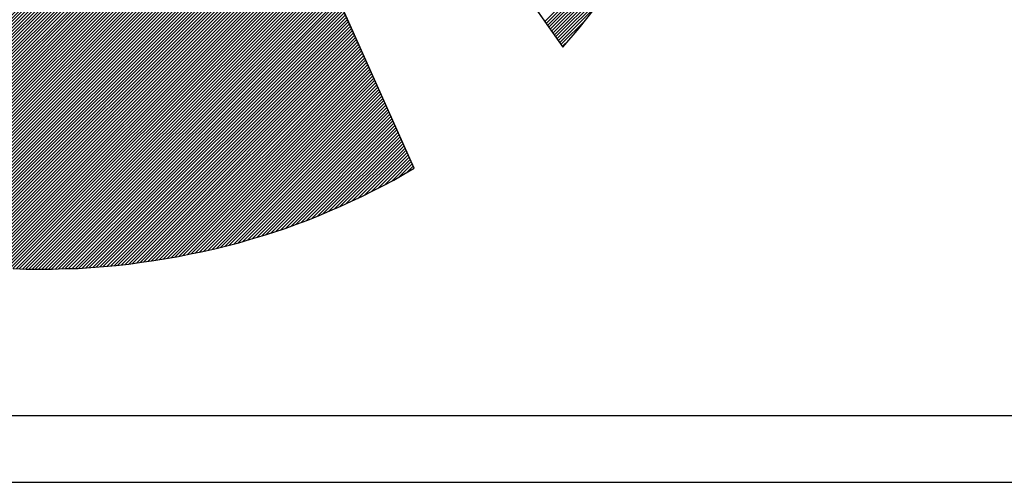
# Model space of a CAD drawing. Extents: x 12674 to 13724, y -8242 to -6757.
# Drawn here: x 12830 to 12862, y -8194 to -8179 of the extents above; entities that cross this region are included whole.
import ezdxf

# ---------------------------------------------------------------- set-up
doc = ezdxf.new("R2010")
doc.units = 0
doc.layers.get('0').update_dxf_attribs({"linetype": 'CONTINUOUS'})
doc.layers.add('TITTEL', color=7, linetype='CONTINUOUS')
doc.layers.add('TITTEL__ATTRIB', color=7, linetype='CONTINUOUS')
doc.styles.add('ISO', font='iso.shx')
doc.styles.add('ISO25', font='ISO3098', dxfattribs={"oblique": 0.9})
doc.styles.add('ISO35', font='ISO3098', dxfattribs={"oblique": 0.9})
doc.styles.add('ISO50', font='ISO3098', dxfattribs={"oblique": 0.9})

# ---------------------------------------------------------------- blocks, each defined once
blk = doc.blocks.new('*X2')
at = {"color": 0, "linetype": 'CONTINUOUS'}
for p, q in [((525.4472, 295.2486), (526.0342, 295.8356)), ((525.4545, 295.2382), (526.0174, 295.8012)), ((525.4618, 295.2278), (526.0004, 295.7664)), ((525.4691, 295.2175), (525.979, 295.7274)), ((525.4764, 295.2071), (525.9577, 295.6884)), ((525.4837, 295.1967), (525.936, 295.649)), ((525.491, 295.1863), (525.9101, 295.6054)), ((525.4983, 295.1759), (525.8842, 295.5618)), ((525.5056, 295.1655), (525.8535, 295.5135)), ((525.5129, 295.1552), (525.8166, 295.4589)), ((525.5202, 295.1448), (525.7767, 295.4013)), ((525.5275, 295.1344), (525.7325, 295.3395)), ((525.5348, 295.124), (525.6694, 295.2587)), ((525.5421, 295.1136), (525.5766, 295.1482))]:
    blk.add_line(p, q, dxfattribs=at)
blk = doc.blocks.new('*X3')
at = {"color": 0, "linetype": 'CONTINUOUS'}
for p, q in [((522.698, 298.9695), (522.7156, 298.9871)), ((522.6415, 298.8422), (522.7375, 298.9382)), ((522.6556, 298.874), (522.732, 298.9504)), ((522.6698, 298.9058), (522.7266, 298.9626)), ((522.6839, 298.9376), (522.7211, 298.9748)), ((522.5707, 298.683), (522.7648, 298.8771)), ((522.5849, 298.7149), (522.7593, 298.8893)), ((522.599, 298.7467), (522.7539, 298.9015)), ((522.6132, 298.7785), (522.7484, 298.9137)), ((522.6273, 298.8103), (522.7429, 298.926)), ((522.5141, 298.5557), (522.7866, 298.8282)), ((522.5283, 298.5876), (522.7812, 298.8404)), ((522.5424, 298.6194), (522.7757, 298.8527)), ((522.5566, 298.6512), (522.7702, 298.8649)), ((522.4434, 298.3966), (522.8139, 298.7671)), ((522.4576, 298.4284), (522.8085, 298.7794)), ((522.4717, 298.4603), (522.803, 298.7916)), ((522.4858, 298.4921), (522.7975, 298.8038)), ((522.5, 298.5239), (522.7921, 298.816)), ((522.3868, 298.2693), (522.8358, 298.7183)), ((522.401, 298.3012), (522.8303, 298.7305)), ((522.4151, 298.333), (522.8248, 298.7427)), ((522.4293, 298.3648), (522.8194, 298.7549)), ((522.3302, 298.142), (522.8576, 298.6694)), ((522.3444, 298.1739), (522.8521, 298.6816)), ((522.3585, 298.2057), (522.8467, 298.6938)), ((522.3727, 298.2375), (522.8412, 298.706)), ((522.2595, 297.9829), (522.8849, 298.6083)), ((522.2736, 298.0147), (522.8794, 298.6205)), ((522.2878, 298.0466), (522.874, 298.6327)), ((522.3019, 298.0784), (522.8685, 298.645)), ((522.3161, 298.1102), (522.8631, 298.6572)), ((522.2029, 297.8556), (522.9067, 298.5594)), ((522.2171, 297.8874), (522.9013, 298.5716)), ((522.2312, 297.9193), (522.8958, 298.5839)), ((522.2454, 297.9511), (522.8904, 298.5961)), ((522.1463, 297.7283), (522.9286, 298.5106)), ((522.1605, 297.7601), (522.9231, 298.5228)), ((522.1746, 297.792), (522.9177, 298.535)), ((522.1888, 297.8238), (522.9122, 298.5472)), ((522.0756, 297.5692), (522.9559, 298.4495)), ((522.0897, 297.601), (522.9504, 298.4617)), ((522.1039, 297.6328), (522.945, 298.4739)), ((522.118, 297.6647), (522.9395, 298.4861)), ((522.1322, 297.6965), (522.934, 298.4983)), ((522.019, 297.4419), (522.9777, 298.4006)), ((522.0332, 297.4737), (522.9723, 298.4128)), ((522.0473, 297.5055), (522.9668, 298.425)), ((522.0615, 297.5374), (522.9613, 298.4373)), ((521.9624, 297.3146), (522.9996, 298.3517)), ((521.9766, 297.3464), (522.9941, 298.3639)), ((521.9907, 297.3783), (522.9886, 298.3762)), ((522.0049, 297.4101), (522.9832, 298.3884)), ((521.8917, 297.1555), (523.0269, 298.2906)), ((521.9058, 297.1873), (523.0214, 298.3029)), ((521.92, 297.2191), (523.0159, 298.3151)), ((521.9341, 297.251), (523.0105, 298.3273)), ((521.9483, 297.2828), (523.005, 298.3395)), ((521.8351, 297.0282), (523.0487, 298.2418)), ((521.8493, 297.06), (523.0432, 298.254)), ((521.8634, 297.0918), (523.0378, 298.2662)), ((521.8775, 297.1237), (523.0323, 298.2784)), ((521.7785, 296.9009), (523.0705, 298.1929)), ((521.7927, 296.9327), (523.0651, 298.2051)), ((521.8068, 296.9645), (523.0596, 298.2173)), ((521.821, 296.9964), (523.0542, 298.2296)), ((521.7078, 296.7418), (523.0978, 298.1318)), ((521.7219, 296.7736), (523.0924, 298.144)), ((521.7361, 296.8054), (523.0869, 298.1562)), ((521.7502, 296.8372), (523.0815, 298.1685)), ((521.7644, 296.8691), (523.076, 298.1807)), ((521.6512, 296.6145), (523.1197, 298.0829)), ((521.6654, 296.6463), (523.1142, 298.0952)), ((521.6795, 296.6781), (523.1088, 298.1074)), ((521.6936, 296.7099), (523.1033, 298.1196)), ((521.5805, 296.4554), (523.147, 298.0218)), ((521.5946, 296.4872), (523.1415, 298.0341)), ((521.6088, 296.519), (523.136, 298.0463)), ((521.6229, 296.5508), (523.1306, 298.0585)), ((521.6371, 296.5826), (523.1251, 298.0707)), ((521.5239, 296.3281), (523.1688, 297.973)), ((521.538, 296.3599), (523.1633, 297.9852)), ((521.5522, 296.3917), (523.1579, 297.9974)), ((521.5663, 296.4235), (523.1524, 298.0096)), ((521.4673, 296.2008), (523.1906, 297.9241)), ((521.4814, 296.2326), (523.1852, 297.9363)), ((521.4956, 296.2644), (523.1797, 297.9485)), ((521.5097, 296.2962), (523.1743, 297.9608)), ((521.3966, 296.0416), (523.2179, 297.863)), ((521.4107, 296.0735), (523.2125, 297.8752)), ((521.4249, 296.1053), (523.207, 297.8875)), ((521.439, 296.1371), (523.2016, 297.8997)), ((521.4532, 296.1689), (523.1961, 297.9119)), ((521.34, 295.9143), (523.2398, 297.8141)), ((521.3541, 295.9462), (523.2343, 297.8264)), ((521.3683, 295.978), (523.2289, 297.8386)), ((521.3824, 296.0098), (523.2234, 297.8508)), ((521.2834, 295.787), (523.2616, 297.7653)), ((521.2975, 295.8189), (523.2562, 297.7775)), ((521.3117, 295.8507), (523.2507, 297.7897)), ((521.3258, 295.8825), (523.2452, 297.8019)), ((521.2127, 295.6279), (523.2889, 297.7042)), ((521.2268, 295.6597), (523.2835, 297.7164)), ((521.241, 295.6916), (523.278, 297.7286)), ((521.2551, 295.7234), (523.2725, 297.7408)), ((521.2692, 295.7552), (523.2671, 297.7531)), ((521.1561, 295.5006), (523.3108, 297.6553)), ((521.1702, 295.5324), (523.3053, 297.6675)), ((521.1844, 295.5643), (523.2998, 297.6798)), ((521.1985, 295.5961), (523.2944, 297.692)), ((521.0995, 295.3733), (523.3326, 297.6064)), ((521.1136, 295.4052), (523.3271, 297.6187)), ((521.1278, 295.437), (523.3217, 297.6309)), ((521.1419, 295.4688), (523.3162, 297.6431)), ((521.0288, 295.2142), (523.3599, 297.5454)), ((521.0429, 295.246), (523.3544, 297.5576)), ((521.0571, 295.2779), (523.349, 297.5698)), ((521.0712, 295.3097), (523.3435, 297.582)), ((521.0853, 295.3415), (523.3381, 297.5942)), ((520.9722, 295.0869), (523.3817, 297.4965)), ((520.9863, 295.1187), (523.3763, 297.5087)), ((521.0005, 295.1506), (523.3708, 297.5209)), ((521.0146, 295.1824), (523.3654, 297.5331)), ((520.9156, 294.9596), (523.4036, 297.4476)), ((520.9297, 294.9914), (523.3981, 297.4598)), ((520.9439, 295.0233), (523.3927, 297.472)), ((520.958, 295.0551), (523.3872, 297.4843)), ((520.8449, 294.8005), (523.4309, 297.3865)), ((520.859, 294.8323), (523.4254, 297.3987)), ((520.8731, 294.8641), (523.42, 297.411)), ((520.8873, 294.896), (523.4145, 297.4232)), ((520.9014, 294.9278), (523.409, 297.4354)), ((520.7883, 294.6732), (523.4527, 297.3377)), ((520.8024, 294.705), (523.4473, 297.3499)), ((520.8166, 294.7368), (523.4418, 297.3621)), ((520.8307, 294.7687), (523.4363, 297.3743)), ((520.7175, 294.5141), (523.48, 297.2766)), ((520.7317, 294.5459), (523.4746, 297.2888)), ((520.7458, 294.5777), (523.4691, 297.301)), ((520.76, 294.6095), (523.4636, 297.3132)), ((520.7741, 294.6414), (523.4582, 297.3254)), ((520.6906, 294.4517), (523.4909, 297.2521)), ((520.7018, 294.4453), (523.4964, 297.2399)), ((520.7034, 294.4823), (523.4855, 297.2643)), ((520.7131, 294.4389), (523.5019, 297.2277)), ((520.7243, 294.4325), (523.5073, 297.2155)), ((520.7356, 294.426), (523.5128, 297.2033)), ((520.7468, 294.4196), (523.5182, 297.191)), ((520.7581, 294.4132), (523.5237, 297.1788)), ((520.7693, 294.4068), (523.5292, 297.1666)), ((520.7806, 294.4003), (523.5346, 297.1544)), ((520.7918, 294.3939), (523.5401, 297.1422)), ((520.8032, 294.3876), (523.5455, 297.13)), ((520.8147, 294.3815), (523.551, 297.1177)), ((520.8263, 294.3754), (523.5565, 297.1055)), ((520.8379, 294.3693), (523.5619, 297.0933)), ((520.8495, 294.3632), (523.5674, 297.0811)), ((520.8611, 294.3571), (523.5728, 297.0689)), ((520.8728, 294.3511), (523.5783, 297.0566)), ((520.8844, 294.3451), (523.5838, 297.0444)), ((520.8961, 294.3391), (523.5892, 297.0322)), ((520.9078, 294.3331), (523.5947, 297.02)), ((520.9195, 294.3272), (523.6001, 297.0078)), ((520.9313, 294.3213), (523.6056, 296.9956)), ((520.9431, 294.3154), (523.6111, 296.9833)), ((520.9549, 294.3095), (523.6165, 296.9711)), ((520.9667, 294.3036), (523.622, 296.9589)), ((520.9786, 294.2979), (523.6274, 296.9467)), ((520.9906, 294.2922), (523.6329, 296.9345)), ((521.0026, 294.2865), (523.6384, 296.9222)), ((521.0146, 294.2808), (523.6438, 296.91)), ((521.0266, 294.2752), (523.6493, 296.8978)), ((521.0387, 294.2696), (523.6547, 296.8856)), ((521.0508, 294.264), (523.6602, 296.8734)), ((521.063, 294.2585), (523.6657, 296.8612)), ((521.0751, 294.2529), (523.6711, 296.8489)), ((521.0872, 294.2474), (523.6766, 296.8367)), ((521.0997, 294.2421), (523.682, 296.8245)), ((521.1121, 294.2369), (523.6875, 296.8123)), ((521.1245, 294.2317), (523.693, 296.8001)), ((521.137, 294.2264), (523.6984, 296.7879)), ((521.1494, 294.2212), (523.7039, 296.7756)), ((521.1619, 294.2159), (523.7093, 296.7634)), ((521.1743, 294.2107), (523.7148, 296.7512)), ((521.1867, 294.2055), (523.7203, 296.739)), ((521.1992, 294.2002), (523.7257, 296.7268)), ((521.2118, 294.1952), (523.7312, 296.7145)), ((521.2246, 294.1903), (523.7366, 296.7023)), ((521.2374, 294.1854), (523.7421, 296.6901)), ((521.2501, 294.1805), (523.7476, 296.6779)), ((521.2629, 294.1756), (523.753, 296.6657)), ((521.2757, 294.1707), (523.7585, 296.6535)), ((521.2884, 294.1657), (523.7639, 296.6412)), ((521.3012, 294.1608), (523.7694, 296.629)), ((521.314, 294.1559), (523.7749, 296.6168)), ((521.3268, 294.151), (523.7803, 296.6046)), ((521.3399, 294.1465), (523.7858, 296.5924)), ((521.353, 294.1419), (523.7912, 296.5802)), ((521.3661, 294.1373), (523.7967, 296.5679)), ((521.3792, 294.1327), (523.8022, 296.5557)), ((521.3922, 294.1281), (523.8076, 296.5435)), ((521.4052, 294.1234), (523.8131, 296.5313)), ((521.4182, 294.1188), (523.8185, 296.5191)), ((521.4312, 294.1141), (523.824, 296.5068)), ((521.4443, 294.1094), (523.8295, 296.4946)), ((521.4577, 294.1052), (523.8349, 296.4824)), ((521.4713, 294.1011), (523.8404, 296.4702)), ((521.4849, 294.097), (523.8458, 296.458)), ((521.4985, 294.0929), (523.8513, 296.4458)), ((521.5121, 294.0889), (523.8568, 296.4335)), ((521.5258, 294.0849), (523.8622, 296.4213)), ((521.5394, 294.0809), (523.8677, 296.4091)), ((521.5531, 294.0769), (523.8731, 296.3969)), ((521.5668, 294.0728), (523.8786, 296.3847)), ((521.5805, 294.0688), (523.8841, 296.3724)), ((521.5941, 294.0648), (523.8895, 296.3602)), ((521.6078, 294.0608), (523.895, 296.348)), ((521.6215, 294.0568), (523.9004, 296.3358)), ((521.6352, 294.0528), (523.9059, 296.3236)), ((521.649, 294.049), (523.9114, 296.3114)), ((521.663, 294.0453), (523.9168, 296.2991)), ((521.6769, 294.0416), (523.9223, 296.2869)), ((521.6909, 294.0378), (523.9277, 296.2747)), ((521.7048, 294.0341), (523.9332, 296.2625)), ((521.7191, 294.0307), (523.9387, 296.2503)), ((521.7333, 294.0272), (523.9441, 296.2381)), ((521.7475, 294.0237), (523.9496, 296.2258)), ((521.7617, 294.0203), (523.955, 296.2136)), ((521.7759, 294.0169), (523.9605, 296.2014)), ((521.7902, 294.0135), (523.966, 296.1892)), ((521.8045, 294.0101), (523.9714, 296.177)), ((521.8188, 294.0067), (523.9769, 296.1647)), ((521.8331, 294.0033), (523.9823, 296.1525)), ((521.8477, 294.0002), (523.9878, 296.1403)), ((521.8622, 293.9971), (523.9933, 296.1281)), ((521.8768, 293.9939), (523.9987, 296.1159)), ((521.8913, 293.9908), (524.0042, 296.1037)), ((521.9061, 293.9879), (524.0096, 296.0914)), ((521.9209, 293.9851), (524.0151, 296.0792)), ((521.9358, 293.9822), (524.0206, 296.067)), ((521.9506, 293.9794), (524.026, 296.0548)), ((521.9656, 293.9767), (524.0315, 296.0426)), ((521.9808, 293.9742), (524.0369, 296.0304)), ((521.996, 293.9717), (524.0424, 296.0181)), ((522.0112, 293.9692), (524.0479, 296.0059)), ((522.0264, 293.9668), (524.0533, 295.9937)), ((522.0416, 293.9643), (524.0588, 295.9815)), ((522.0568, 293.9618), (524.0642, 295.9693)), ((522.072, 293.9593), (524.0697, 295.957)), ((522.0872, 293.9569), (524.0752, 295.9448)), ((522.1025, 293.9545), (524.0806, 295.9326)), ((522.118, 293.9524), (524.0861, 295.9204)), ((522.1335, 293.9502), (524.0915, 295.9082)), ((522.1491, 293.948), (524.097, 295.896)), ((522.1646, 293.9459), (524.1025, 295.8837)), ((522.1801, 293.9437), (524.1079, 295.8715)), ((522.1957, 293.9416), (524.1134, 295.8593)), ((522.2112, 293.9395), (524.1188, 295.8471)), ((522.2268, 293.9374), (524.1243, 295.8349)), ((522.2426, 293.9355), (524.1298, 295.8226)), ((522.2584, 293.9336), (524.1352, 295.8104)), ((522.2742, 293.9318), (524.1407, 295.7982)), ((522.2901, 293.9299), (524.1461, 295.786)), ((522.3061, 293.9283), (524.1516, 295.7738)), ((522.3223, 293.9268), (524.1571, 295.7616)), ((522.3385, 293.9253), (524.1625, 295.7493)), ((522.3547, 293.9239), (524.168, 295.7371)), ((522.371, 293.9225), (524.1734, 295.7249)), ((522.3875, 293.9213), (524.1789, 295.7127)), ((522.4041, 293.9202), (524.1843, 295.7005)), ((522.4206, 293.9191), (524.1898, 295.6883)), ((522.4372, 293.918), (524.1953, 295.676)), ((522.4538, 293.9169), (524.2007, 295.6638)), ((522.4703, 293.9157), (524.2062, 295.6516)), ((522.4869, 293.9146), (524.2116, 295.6394)), ((522.5035, 293.9135), (524.2171, 295.6272)), ((522.5207, 293.9131), (524.2226, 295.6149)), ((522.538, 293.9127), (524.228, 295.6027)), ((522.5553, 293.9123), (524.2335, 295.5905)), ((522.5725, 293.9119), (524.2389, 295.5783)), ((522.5895, 293.9112), (524.2444, 295.5661)), ((522.6064, 293.9104), (524.2499, 295.5539)), ((522.6233, 293.9097), (524.2553, 295.5416)), ((522.6403, 293.9089), (524.2608, 295.5294)), ((522.6578, 293.9088), (524.2662, 295.5172)), ((522.6755, 293.9088), (524.2717, 295.505)), ((522.6931, 293.9088), (524.2772, 295.4928)), ((522.7108, 293.9088), (524.2826, 295.4806)), ((522.7285, 293.9088), (524.2881, 295.4683)), ((522.7462, 293.9088), (524.2935, 295.4561)), ((522.7639, 293.9088), (524.299, 295.4439)), ((522.7815, 293.9088), (524.3045, 295.4317)), ((522.7999, 293.9095), (524.3099, 295.4195)), ((522.8184, 293.9103), (524.3154, 295.4072)), ((522.8369, 293.9111), (524.3208, 295.395)), ((522.8554, 293.9119), (524.3263, 295.3828)), ((522.8735, 293.9123), (524.3318, 295.3706)), ((522.8916, 293.9127), (524.3372, 295.3584)), ((522.9096, 293.9131), (524.3427, 295.3462)), ((522.9279, 293.9137), (524.3481, 295.3339)), ((522.9469, 293.915), (524.3536, 295.3217)), ((522.9658, 293.9163), (524.3591, 295.3095)), ((522.9848, 293.9176), (524.3645, 295.2973)), ((523.0038, 293.9188), (524.37, 295.2851)), ((523.0227, 293.9201), (524.3754, 295.2728)), ((523.0416, 293.9214), (524.3809, 295.2606)), ((523.0606, 293.9226), (524.3864, 295.2484)), ((523.08, 293.9243), (524.3918, 295.2362)), ((523.0994, 293.9261), (524.3973, 295.224)), ((523.1189, 293.9279), (524.4027, 295.2118)), ((523.1385, 293.9298), (524.4082, 295.1995)), ((523.1584, 293.9321), (524.4137, 295.1873)), ((523.1784, 293.9344), (524.4191, 295.1751)), ((523.1983, 293.9366), (524.4246, 295.1629)), ((523.2188, 293.9395), (524.43, 295.1507)), ((523.2394, 293.9423), (524.4355, 295.1385)), ((523.2599, 293.9452), (524.441, 295.1262)), ((523.2805, 293.9481), (524.4464, 295.114)), ((523.301, 293.9509), (524.4519, 295.1018)), ((523.3216, 293.9538), (524.4573, 295.0896)), ((523.3423, 293.9569), (524.4628, 295.0774)), ((523.3635, 293.9603), (524.4683, 295.0651)), ((523.3846, 293.9638), (524.4737, 295.0529)), ((523.4057, 293.9672), (524.4792, 295.0407)), ((523.4268, 293.9706), (524.4846, 295.0285)), ((523.4479, 293.9741), (524.4901, 295.0163)), ((523.4691, 293.9776), (524.4956, 295.0041)), ((523.4916, 293.9825), (524.501, 294.9918)), ((523.5141, 293.9873), (524.5065, 294.9796)), ((523.5365, 293.992), (524.5119, 294.9674)), ((523.5582, 293.996), (524.5174, 294.9552)), ((523.5799, 294), (524.5229, 294.943)), ((523.6018, 294.0042), (524.5283, 294.9308)), ((523.6252, 294.0099), (524.5338, 294.9185)), ((523.6486, 294.0156), (524.5392, 294.9063)), ((523.6719, 294.0213), (524.5447, 294.8941)), ((523.6951, 294.0268), (524.5502, 294.8819)), ((523.7183, 294.0323), (524.5556, 294.8697)), ((523.742, 294.0384), (524.5611, 294.8574)), ((523.7662, 294.0449), (524.5665, 294.8452)), ((523.7903, 294.0513), (524.572, 294.833)), ((523.8152, 294.0586), (524.5775, 294.8208)), ((523.8402, 294.0659), (524.5829, 294.8086)), ((523.8653, 294.0733), (524.5884, 294.7964)), ((523.8906, 294.0809), (524.5938, 294.7841)), ((523.9158, 294.0884), (524.5993, 294.7719)), ((523.9416, 294.0966), (524.6048, 294.7597)), ((523.9675, 294.1048), (524.6102, 294.7475)), ((523.9937, 294.1132), (524.6157, 294.7353)), ((524.0202, 294.1221), (524.6211, 294.723)), ((524.0468, 294.131), (524.6266, 294.7108)), ((524.074, 294.1405), (524.6321, 294.6986)), ((524.1012, 294.15), (524.6375, 294.6864)), ((524.1296, 294.1608), (524.643, 294.6742)), ((524.1584, 294.1719), (524.6484, 294.662)), ((524.188, 294.1838), (524.6539, 294.6497)), ((524.218, 294.1961), (524.6594, 294.6375)), ((524.2483, 294.2088), (524.6648, 294.6253)), ((524.2789, 294.2217), (524.6703, 294.6131)), ((524.3094, 294.2345), (524.6757, 294.6009)), ((524.3399, 294.2474), (524.6812, 294.5887)), ((524.3723, 294.262), (524.6867, 294.5764)), ((524.405, 294.2771), (524.6921, 294.5642)), ((524.4386, 294.293), (524.6976, 294.552)), ((524.4727, 294.3095), (524.703, 294.5398)), ((524.5081, 294.3271), (524.7085, 294.5276)), ((524.5441, 294.3455), (524.714, 294.5153)), ((524.5806, 294.3643), (524.7194, 294.5031)), ((524.618, 294.3841), (524.7249, 294.4909)), ((524.6579, 294.4062), (524.7303, 294.4787)), ((524.7, 294.4307), (524.7358, 294.4665))]:
    blk.add_line(p, q, dxfattribs=at)
blk = doc.blocks.new('TITTEL')
at = {"layer": 'TITTEL', "color": 11, "linetype": 'CONTINUOUS'}
for p, q in [((-163.5463, 7.5562, -0.1183), (-160.1951, 2.7852, -0.1183)), ((-163.5463, 7.5562), (-160.1951, 2.7852)), ((-163.5463, 7.5562), (-160.1951, 2.7852)), ((-163.5463, 7.5562), (-160.1951, 2.7852)), ((-161.1452, 2.01, -0.1183), (-163.5463, 7.3831, -0.1183)), ((-161.1452, 2.01), (-163.5449, 7.3798)), ((-160.0901, 2.9068, -0.1183), (-159.9907, 3.0301, -0.1183)), ((-160.0901, 2.9068), (-159.9907, 3.0301)), ((-160.0901, 2.9068), (-159.9907, 3.0301)), ((-160.0901, 2.9068), (-159.9907, 3.0301)), ((-160.1951, 2.7852, -0.1183), (-160.0901, 2.9068, -0.1183)), ((-160.1951, 2.7852), (-160.0901, 2.9068)), ((-160.1951, 2.7852), (-160.0901, 2.9068)), ((-160.1951, 2.7852), (-160.0901, 2.9068)), ((-161.2741, 1.9345, -0.1183), (-161.2097, 1.9714, -0.1183)), ((-161.2741, 1.9345), (-161.2097, 1.9714)), ((-161.2097, 1.9714, -0.1183), (-161.1452, 2.01, -0.1183)), ((-161.2097, 1.9714), (-161.1452, 2.01)), ((-161.4085, 1.8646, -0.1183), (-161.3404, 1.8995, -0.1183)), ((-161.4085, 1.8646), (-161.3404, 1.8995)), ((-161.3404, 1.8995, -0.1183), (-161.2741, 1.9345, -0.1183)), ((-161.3404, 1.8995), (-161.2741, 1.9345)), ((-161.5448, 1.7983, -0.1183), (-161.4748, 1.8314, -0.1183)), ((-161.5448, 1.7983), (-161.4748, 1.8314)), ((-161.4748, 1.8314, -0.1183), (-161.4085, 1.8646, -0.1183)), ((-161.4748, 1.8314), (-161.4085, 1.8646)), ((-161.6829, 1.7375, -0.1183), (-161.6129, 1.767, -0.1183)), ((-161.6829, 1.7375), (-161.6129, 1.767)), ((-161.6129, 1.767, -0.1183), (-161.5448, 1.7983, -0.1183)), ((-161.6129, 1.767), (-161.5448, 1.7983)), ((-161.8247, 1.6786, -0.1183), (-161.7529, 1.708, -0.1183)), ((-161.8247, 1.6786), (-161.7529, 1.708)), ((-161.7529, 1.708, -0.1183), (-161.6829, 1.7375, -0.1183)), ((-161.7529, 1.708), (-161.6829, 1.7375)), ((-161.9701, 1.6252, -0.1183), (-161.8965, 1.651, -0.1183)), ((-161.9701, 1.6252), (-161.8965, 1.651)), ((-161.8965, 1.651, -0.1183), (-161.8247, 1.6786, -0.1183)), ((-161.8965, 1.651), (-161.8247, 1.6786)), ((-162.1911, 1.5552, -0.1183), (-162.1174, 1.5773, -0.1183)), ((-162.1911, 1.5552), (-162.1174, 1.5773)), ((-162.1174, 1.5773, -0.1183), (-162.0419, 1.6012, -0.1183)), ((-162.1174, 1.5773), (-162.0419, 1.6012)), ((-162.0419, 1.6012, -0.1183), (-161.9701, 1.6252, -0.1183)), ((-162.0419, 1.6012), (-161.9701, 1.6252)), ((-162.4194, 1.4944, -0.1183), (-162.3421, 1.5129, -0.1183)), ((-162.4194, 1.4944), (-162.3421, 1.5129)), ((-162.3421, 1.5129, -0.1183), (-162.2666, 1.5331, -0.1183)), ((-162.3421, 1.5129), (-162.2666, 1.5331)), ((-162.2666, 1.5331, -0.1183), (-162.1911, 1.5552, -0.1183)), ((-162.2666, 1.5331), (-162.1911, 1.5552)), ((-162.6514, 1.4447, -0.1183), (-162.5741, 1.4613, -0.1183)), ((-162.6514, 1.4447), (-162.5741, 1.4613)), ((-162.5741, 1.4613, -0.1183), (-162.4949, 1.476, -0.1183)), ((-162.5741, 1.4613), (-162.4949, 1.476)), ((-162.4949, 1.476, -0.1183), (-162.4194, 1.4944, -0.1183)), ((-162.4949, 1.476), (-162.4194, 1.4944)), ((-163.1302, 1.3803, -0.1183), (-163.0492, 1.3876, -0.1183)), ((-163.1302, 1.3803), (-163.0492, 1.3876)), ((-163.0492, 1.3876, -0.1183), (-162.9682, 1.3969, -0.1183)), ((-163.0492, 1.3876), (-162.9682, 1.3969)), ((-162.9682, 1.3969, -0.1183), (-162.889, 1.4079, -0.1183)), ((-162.9682, 1.3969), (-162.889, 1.4079)), ((-162.889, 1.4079, -0.1183), (-162.8098, 1.4189, -0.1183)), ((-162.889, 1.4079), (-162.8098, 1.4189)), ((-162.8098, 1.4189, -0.1183), (-162.7306, 1.4318, -0.1183)), ((-162.8098, 1.4189), (-162.7306, 1.4318)), ((-162.7306, 1.4318, -0.1183), (-162.6514, 1.4447, -0.1183)), ((-162.7306, 1.4318), (-162.6514, 1.4447)), ((-163.7084, 1.3674, -0.1183), (-163.6255, 1.3637, -0.1183)), ((-163.7084, 1.3674), (-163.6255, 1.3637)), ((-163.6255, 1.3637, -0.1183), (-163.5427, 1.3637, -0.1183)), ((-163.6255, 1.3637), (-163.5427, 1.3637)), ((-163.5427, 1.3637, -0.1183), (-163.4598, 1.3637, -0.1183)), ((-163.5427, 1.3637), (-163.4598, 1.3637)), ((-163.4598, 1.3637, -0.1183), (-163.3769, 1.3674, -0.1183)), ((-163.4598, 1.3637), (-163.3769, 1.3674)), ((-163.3769, 1.3674, -0.1183), (-163.2941, 1.3692, -0.1183)), ((-163.3769, 1.3674), (-163.2941, 1.3692)), ((-163.2941, 1.3692, -0.1183), (-163.2131, 1.3748, -0.1183)), ((-163.2941, 1.3692), (-163.2131, 1.3748)), ((-163.2131, 1.3748, -0.1183), (-163.1302, 1.3803, -0.1183)), ((-163.2131, 1.3748), (-163.1302, 1.3803))]:
    blk.add_line(p, q, dxfattribs=at)
at = {"layer": 'TITTEL', "color": 5, "linetype": 'CONTINUOUS'}
blk.add_line((-170, 0), (0, 0), dxfattribs=at)
at = {"layer": 'TITTEL', "color": 11, "linetype": 'CONTINUOUS'}
for points in [[(-163.5463, 7.5562), (-160.1951, 2.7852), (-160.0901, 2.9068), (-159.9907, 3.0301)], [(-163.5463, 7.5562), (-160.1951, 2.7852), (-160.0901, 2.9068), (-159.9907, 3.0301)], [(-163.5463, 7.5562), (-160.1951, 2.7852), (-160.0901, 2.9068), (-159.9907, 3.0301)], [(-163.7084, 1.3674), (-163.6255, 1.3637), (-163.5427, 1.3637), (-163.4598, 1.3637), (-163.3769, 1.3674), (-163.2941, 1.3692), (-163.2131, 1.3748), (-163.1302, 1.3803), (-163.0492, 1.3876), (-162.9682, 1.3969), (-162.889, 1.4079), (-162.8098, 1.4189), (-162.7306, 1.4318), (-162.6514, 1.4447), (-162.5741, 1.4613), (-162.4949, 1.476), (-162.4194, 1.4944), (-162.3421, 1.5129), (-162.2666, 1.5331), (-162.1911, 1.5552), (-162.1174, 1.5773), (-162.0419, 1.6012), (-161.9701, 1.6252), (-161.8965, 1.651), (-161.8247, 1.6786), (-161.7529, 1.708), (-161.6829, 1.7375), (-161.6129, 1.767), (-161.5448, 1.7983), (-161.4748, 1.8314), (-161.4085, 1.8646), (-161.3404, 1.8995), (-161.2741, 1.9345), (-161.2097, 1.9714), (-161.1452, 2.01), (-163.5449, 7.3798)]]:
    blk.add_lwpolyline(points, dxfattribs=at)
at = {"layer": 'TITTEL', "color": 11, "linetype": 'CONTINUOUS', "xscale": 1.182765339543835, "yscale": 1.182765339543835, "zscale": 1.182765339543948, "rotation": 359.9999999999559}
for name in ['*X2', '*X3']:
    blk.add_blockref(name, (-781.7905, -346.2614), dxfattribs=at)
at = {"layer": 'TITTEL', "color": 2, "linetype": 'CONTINUOUS'}
blk.add_attdef('TITTEL_5', (-169.0623, 21.0967), '', height=1.0193, rotation=360, dxfattribs=at)
at = {"layer": 'TITTEL__ATTRIB', "style": 'ISO25', "oblique": 0.9}
for tag, p in [('KONT_REV_2', (-31.6294, 58.9395)), ('GODK_REV_2', (-15.4218, 58.9387)), ('REV_2', (-168.5511, 58.5233)), ('REV_2', (-154.0059, 58.5233)), ('DATO_REV_2', (-65.2922, 58.5233)), ('TEGN_REV_2', (-48.8766, 58.5233)), ('DATO_REV_1', (-65.2922, 54.3689)), ('TEGN_REV_1', (-48.8766, 54.3697)), ('KONT_REV_1', (-31.6294, 54.3697)), ('GODK_REV_1', (-15.4218, 54.3697)), ('REV_1', (-168.5511, 53.9535)), ('REV_1', (-154.0059, 53.9535))]:
    blk.add_attdef(tag, p, '', height=2.1235, rotation=360, dxfattribs=at)
at = {"layer": 'TITTEL__ATTRIB', "color": 2, "style": 'ISO25'}
blk.add_attdef('DATO', (-28.6844, 45.4421), '', height=2.1235, rotation=360, dxfattribs=at)
at = {"layer": 'TITTEL__ATTRIB', "style": 'ISO35'}
for tag, p, height in [('TITTEL_1', (-167.097, 42.0771), 3.3976), ('TITTEL_2', (-167.097, 36.9263), 3.3976), ('MÅLEST.', (-64.4577, 35.9549), 2.9729), ('TITTEL_3', (-167.097, 30.4402), 2.9729), ('TITTEL_4', (-167.097, 25.2894), 2.9729), ('TITTEL_6', (-167.097, 15.4507), 2.9729), ('TITTEL_7', (-167.097, 11.4619), 2.3783)]:
    blk.add_attdef(tag, p, '', height=height, rotation=360, dxfattribs=at)
at = {"layer": 'TITTEL__ATTRIB', "color": 4, "style": 'ISO50'}
blk.add_attdef('ERSTATNING_FOR', (-52.2899, 15.5207), '', height=1.5289, rotation=360, dxfattribs=at)
at = {"layer": 'TITTEL__ATTRIB', "color": 5, "style": 'ISO'}
for tag, p in [('DOK._OG_TEGN.NR.', (-62.2675, 1.8979)), ('REV_NR.', (-14.9105, 1.8979))]:
    blk.add_attdef(tag, p, '', height=3.3976, rotation=360, dxfattribs=at)

msp = doc.modelspace()

# ---------------------------------------------------------------- linework, layer by layer
at = {"color": 5}
msp.add_line((13648.794, -8191.749), (12798.794, -8191.749), dxfattribs=at)

# ---------------------------------------------------------------- block references
at = {"xscale": 5, "yscale": 5, "zscale": 5}
msp.add_blockref('TITTEL', (13648.794, -8193.873), dxfattribs=at)

doc.saveas('drawing.dxf')
